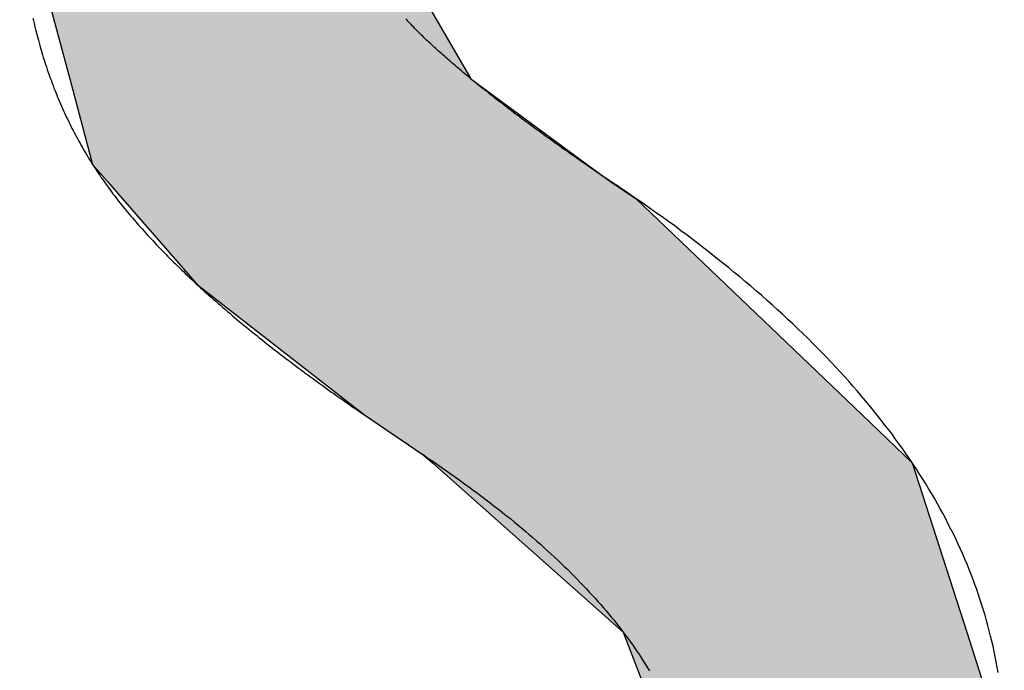
# Model space of a CAD drawing. Extents: x -218 to 202, y -144 to 154.
# Drawn here: x -54 to -50, y -129 to -127 of the extents above; entities that cross this region are included whole.
import ezdxf

# ---------------------------------------------------------------- set-up
doc = ezdxf.new("R2010")
doc.units = 0
doc.header["$LTSCALE"] = 12.7
doc.layers.add('文字', color=2, linetype='CONTINUOUS')

# ---------------------------------------------------------------- blocks, each defined once
blk = doc.blocks.new('*U7')
at = {"layer": '文字', "linetype": 'CONTINUOUS'}
for p, q in [((-53.7063, -126.3492), (-53.519, -127.0521)), ((-52.4249, -126.3492), (-52.0168, -127.0521)), ((-53.519, -127.0521), (-53.4336, -127.3729)), ((-52.0168, -127.0521), (-51.5806, -127.3729)), ((-53.4336, -127.3729), (-53.3779, -127.437)), ((-51.5806, -127.3729), (-51.4934, -127.437)), ((-53.3779, -127.437), (-53.3216, -127.5016)), ((-51.4934, -127.437), (-51.3973, -127.5016)), ((-53.3216, -127.5016), (-53.042, -127.8232)), ((-51.3973, -127.5016), (-51.0613, -127.8232)), ((-53.042, -127.8232), (-52.4151, -128.3119)), ((-51.0613, -127.8232), (-50.5509, -128.3119)), ((-52.4151, -128.3119), (-52.1947, -128.4615)), ((-50.5509, -128.3119), (-50.3947, -128.4615)), ((-52.1947, -128.4615), (-52.16, -128.4923)), ((-50.3947, -128.4615), (-50.3625, -128.4923)), ((-52.16, -128.4923), (-51.4452, -129.1268)), ((-50.3625, -128.4923), (-50.1583, -129.1268)), ((-51.4452, -129.1268), (-51.2781, -129.5633)), ((-50.1583, -129.1268), (-50.0179, -129.5633))]:
    blk.add_line(p, q, dxfattribs=at)
for points in [[(-53.7063, -126.3492), (-53.519, -127.0521), (-52.0168, -127.0521)], [(-53.519, -127.0521), (-53.4336, -127.3729), (-51.5806, -127.3729)], [(-53.4336, -127.3729), (-53.3779, -127.437), (-51.4934, -127.437)], [(-53.3779, -127.437), (-53.3216, -127.5016), (-51.3973, -127.5016)], [(-53.3216, -127.5016), (-53.042, -127.8232), (-51.0613, -127.8232)], [(-53.042, -127.8232), (-52.4151, -128.3119), (-50.5509, -128.3119)], [(-52.4151, -128.3119), (-52.1947, -128.4615), (-50.3947, -128.4615)], [(-52.1947, -128.4615), (-52.16, -128.4923), (-50.3625, -128.4923)], [(-52.16, -128.4923), (-51.4452, -129.1268), (-50.1583, -129.1268)], [(-51.4452, -129.1268), (-51.2781, -129.5633), (-50.0179, -129.5633)]]:
    blk.add_solid(points, dxfattribs=at)
at = {"layer": '文字', "linetype": 'CONTINUOUS', "extrusion": (0, 0, -1)}
for points in [[(53.7063, -126.3492), (52.4249, -126.3492), (52.0168, -127.0521)], [(53.519, -127.0521), (52.0168, -127.0521), (51.5806, -127.3729)], [(53.4336, -127.3729), (51.5806, -127.3729), (51.4934, -127.437)], [(53.3779, -127.437), (51.4934, -127.437), (51.3973, -127.5016)], [(53.3216, -127.5016), (51.3973, -127.5016), (51.0613, -127.8232)], [(53.042, -127.8232), (51.0613, -127.8232), (50.5509, -128.3119)], [(52.4151, -128.3119), (50.5509, -128.3119), (50.3947, -128.4615)], [(52.1947, -128.4615), (50.3947, -128.4615), (50.3625, -128.4923)], [(52.16, -128.4923), (50.3625, -128.4923), (50.1583, -129.1268)], [(51.4452, -129.1268), (50.1583, -129.1268), (50.0179, -129.5633)]]:
    blk.add_solid(points, dxfattribs=at)

msp = doc.modelspace()

# ---------------------------------------------------------------- linework, layer by layer
at = {"layer": '文字'}
for points in [[(-53.6568, -126.825, 0), (-53.6547, -126.834, 0), (-53.6526, -126.844, 0), (-53.6504, -126.853, 0), (-53.6482, -126.862, 0), (-53.6459, -126.872, 0), (-53.6435, -126.881, 0), (-53.6412, -126.89, 0), (-53.6388, -126.899, 0), (-53.6363, -126.908, 0), (-53.6338, -126.918, 0), (-53.6313, -126.927, 0), (-53.6287, -126.936, 0), (-53.626, -126.945, 0), (-53.6234, -126.954, 0), (-53.6206, -126.963, 0), (-53.6179, -126.972, 0), (-53.6151, -126.981, 0), (-53.6122, -126.99, 0), (-53.6093, -126.999, 0), (-53.6064, -127.008, 0), (-53.6034, -127.017, 0), (-53.6004, -127.025, 0), (-53.5973, -127.034, 0), (-53.5942, -127.043, 0), (-53.591, -127.052, 0), (-53.5878, -127.06, 0), (-53.5846, -127.069, 0), (-53.5813, -127.078, 0), (-53.5779, -127.087, 0), (-53.5746, -127.095, 0), (-53.5711, -127.104, 0), (-53.5677, -127.112, 0), (-53.5642, -127.121, 0), (-53.5606, -127.129, 0), (-53.557, -127.138, 0), (-53.5534, -127.146, 0), (-53.5497, -127.155, 0), (-53.546, -127.163, 0), (-53.5422, -127.172, 0), (-53.5384, -127.18, 0), (-53.5345, -127.188, 0), (-53.5306, -127.197, 0), (-53.5266, -127.205, 0), (-53.5227, -127.213, 0), (-53.5186, -127.221, 0), (-53.5145, -127.23, 0), (-53.5104, -127.238, 0), (-53.5062, -127.246, 0), (-53.502, -127.254, 0), (-53.4978, -127.262, 0), (-53.4935, -127.27, 0), (-53.4891, -127.278, 0), (-53.4847, -127.286, 0), (-53.4803, -127.294, 0), (-53.4758, -127.302, 0), (-53.4713, -127.31, 0), (-53.4668, -127.318, 0), (-53.4621, -127.326, 0), (-53.4575, -127.334, 0), (-53.4528, -127.342, 0), (-53.4481, -127.35, 0), (-53.4433, -127.357, 0), (-53.4385, -127.365, 0), (-53.4336, -127.373, 0)], [(-51.4934, -127.437, 0), (-51.5034, -127.43, 0), (-51.5134, -127.423, 0), (-51.5233, -127.417, 0), (-51.5331, -127.41, 0), (-51.5429, -127.403, 0), (-51.5526, -127.396, 0), (-51.5623, -127.39, 0), (-51.5719, -127.383, 0), (-51.5815, -127.376, 0), (-51.591, -127.37, 0), (-51.6004, -127.363, 0), (-51.6098, -127.357, 0), (-51.6191, -127.35, 0), (-51.6284, -127.344, 0), (-51.6376, -127.337, 0), (-51.6468, -127.331, 0), (-51.6559, -127.324, 0), (-51.665, -127.318, 0), (-51.674, -127.312, 0), (-51.6829, -127.305, 0), (-51.6918, -127.299, 0), (-51.7006, -127.293, 0), (-51.7094, -127.286, 0), (-51.7181, -127.28, 0), (-51.7267, -127.274, 0), (-51.7353, -127.268, 0), (-51.7439, -127.261, 0), (-51.7524, -127.255, 0), (-51.7608, -127.249, 0), (-51.7691, -127.243, 0), (-51.7775, -127.237, 0), (-51.7857, -127.231, 0), (-51.7939, -127.225, 0), (-51.8021, -127.219, 0), (-51.8102, -127.213, 0), (-51.8182, -127.207, 0), (-51.8262, -127.201, 0), (-51.8341, -127.195, 0), (-51.8419, -127.189, 0), (-51.8497, -127.183, 0), (-51.8575, -127.177, 0), (-51.8652, -127.171, 0), (-51.8728, -127.166, 0), (-51.8804, -127.16, 0), (-51.8879, -127.154, 0), (-51.8954, -127.148, 0), (-51.9028, -127.143, 0), (-51.9101, -127.137, 0), (-51.9174, -127.131, 0), (-51.9247, -127.126, 0), (-51.9318, -127.12, 0), (-51.939, -127.115, 0), (-51.946, -127.109, 0), (-51.953, -127.103, 0), (-51.96, -127.098, 0), (-51.9669, -127.092, 0), (-51.9737, -127.087, 0), (-51.9805, -127.082, 0), (-51.9873, -127.076, 0), (-51.9939, -127.071, 0), (-52.0005, -127.065, 0), (-52.0071, -127.06, 0), (-52.0136, -127.055, 0), (-52.02, -127.049, 0), (-52.0264, -127.044, 0), (-52.0328, -127.039, 0), (-52.039, -127.034, 0), (-52.0453, -127.029, 0), (-52.0514, -127.023, 0), (-52.0575, -127.018, 0), (-52.0636, -127.013, 0), (-52.0696, -127.008, 0), (-52.0755, -127.003, 0), (-52.0814, -126.998, 0), (-52.0872, -126.993, 0), (-52.093, -126.988, 0), (-52.0987, -126.983, 0), (-52.1043, -126.978, 0), (-52.1099, -126.973, 0), (-52.1155, -126.968, 0), (-52.121, -126.963, 0), (-52.1264, -126.958, 0), (-52.1317, -126.954, 0), (-52.1371, -126.949, 0), (-52.1423, -126.944, 0), (-52.1475, -126.939, 0), (-52.1527, -126.935, 0), (-52.1578, -126.93, 0), (-52.1628, -126.925, 0), (-52.1678, -126.92, 0), (-52.1727, -126.916, 0), (-52.1775, -126.911, 0), (-52.1823, -126.907, 0), (-52.1871, -126.902, 0), (-52.1918, -126.898, 0), (-52.1964, -126.893, 0), (-52.201, -126.889, 0), (-52.2055, -126.884, 0), (-52.21, -126.88, 0), (-52.2144, -126.875, 0), (-52.2187, -126.871, 0), (-52.223, -126.866, 0), (-52.2273, -126.862, 0), (-52.2314, -126.858, 0), (-52.2356, -126.854, 0), (-52.2396, -126.849, 0), (-52.2437, -126.845, 0), (-52.2476, -126.841, 0), (-52.2515, -126.837, 0), (-52.2553, -126.832, 0), (-52.2591, -126.828, 0)], [(-53.4336, -127.373, 0), (-53.4292, -127.38, 0), (-53.4248, -127.386, 0), (-53.4204, -127.393, 0), (-53.4159, -127.4, 0), (-53.4113, -127.407, 0), (-53.4067, -127.414, 0), (-53.402, -127.421, 0), (-53.3972, -127.427, 0), (-53.3924, -127.434, 0), (-53.3875, -127.441, 0), (-53.3826, -127.448, 0), (-53.3776, -127.455, 0), (-53.3726, -127.462, 0), (-53.3675, -127.469, 0), (-53.3623, -127.476, 0), (-53.3571, -127.483, 0), (-53.3518, -127.49, 0), (-53.3465, -127.497, 0), (-53.3411, -127.504, 0), (-53.3357, -127.511, 0), (-53.3301, -127.518, 0), (-53.3246, -127.525, 0), (-53.3189, -127.532, 0), (-53.3133, -127.539, 0), (-53.3075, -127.546, 0), (-53.3017, -127.553, 0), (-53.2959, -127.56, 0), (-53.2899, -127.567, 0), (-53.284, -127.574, 0), (-53.2779, -127.581, 0), (-53.2718, -127.588, 0), (-53.2657, -127.595, 0), (-53.2595, -127.602, 0), (-53.2532, -127.609, 0), (-53.2469, -127.616, 0), (-53.2405, -127.623, 0), (-53.234, -127.631, 0), (-53.2275, -127.638, 0), (-53.221, -127.645, 0), (-53.2143, -127.652, 0), (-53.2077, -127.659, 0), (-53.2009, -127.666, 0), (-53.1941, -127.674, 0), (-53.1873, -127.681, 0), (-53.1804, -127.688, 0), (-53.1734, -127.695, 0), (-53.1664, -127.702, 0), (-53.1593, -127.71, 0), (-53.1521, -127.717, 0), (-53.1449, -127.724, 0), (-53.1377, -127.732, 0), (-53.1304, -127.739, 0), (-53.123, -127.746, 0), (-53.1155, -127.753, 0), (-53.108, -127.761, 0), (-53.1005, -127.768, 0), (-53.0929, -127.775, 0), (-53.0852, -127.783, 0), (-53.0775, -127.79, 0), (-53.0697, -127.797, 0), (-53.0618, -127.805, 0), (-53.0539, -127.812, 0), (-53.046, -127.82, 0), (-53.038, -127.827, 0), (-53.0299, -127.834, 0), (-53.0217, -127.842, 0), (-53.0135, -127.849, 0), (-53.0053, -127.857, 0), (-52.997, -127.864, 0), (-52.9886, -127.871, 0), (-52.9802, -127.879, 0), (-52.9717, -127.886, 0), (-52.9631, -127.894, 0), (-52.9545, -127.901, 0), (-52.9459, -127.909, 0), (-52.9371, -127.916, 0), (-52.9284, -127.924, 0), (-52.9195, -127.931, 0), (-52.9106, -127.939, 0), (-52.9017, -127.947, 0), (-52.8927, -127.954, 0), (-52.8836, -127.962, 0), (-52.8745, -127.969, 0), (-52.8653, -127.977, 0), (-52.856, -127.984, 0), (-52.8467, -127.992, 0), (-52.8374, -128, 0), (-52.8279, -128.007, 0), (-52.8185, -128.015, 0), (-52.8089, -128.023, 0), (-52.7993, -128.03, 0), (-52.7897, -128.038, 0), (-52.78, -128.046, 0), (-52.7702, -128.053, 0), (-52.7604, -128.061, 0), (-52.7505, -128.069, 0), (-52.7405, -128.076, 0), (-52.7305, -128.084, 0), (-52.7205, -128.092, 0), (-52.7103, -128.099, 0), (-52.7002, -128.107, 0), (-52.6899, -128.115, 0), (-52.6796, -128.123, 0), (-52.6693, -128.131, 0), (-52.6589, -128.138, 0), (-52.6484, -128.146, 0), (-52.6379, -128.154, 0), (-52.6273, -128.162, 0), (-52.6166, -128.17, 0), (-52.6059, -128.177, 0), (-52.5952, -128.185, 0), (-52.5844, -128.193, 0), (-52.5735, -128.201, 0), (-52.5625, -128.209, 0), (-52.5516, -128.217, 0), (-52.5405, -128.225, 0), (-52.5294, -128.232, 0), (-52.5182, -128.24, 0), (-52.507, -128.248, 0), (-52.4957, -128.256, 0), (-52.4844, -128.264, 0), (-52.473, -128.272, 0), (-52.4615, -128.28, 0), (-52.45, -128.288, 0), (-52.4384, -128.296, 0), (-52.4268, -128.304, 0), (-52.4151, -128.312, 0)], [(-51.3973, -127.502, 0), (-51.3983, -127.501, 0), (-51.3993, -127.5, 0), (-51.4003, -127.499, 0), (-51.4013, -127.499, 0), (-51.4023, -127.498, 0), (-51.4033, -127.497, 0), (-51.4043, -127.497, 0), (-51.4053, -127.496, 0), (-51.4062, -127.495, 0), (-51.4072, -127.495, 0), (-51.4082, -127.494, 0), (-51.4092, -127.493, 0), (-51.4101, -127.493, 0), (-51.4111, -127.492, 0), (-51.412, -127.491, 0), (-51.413, -127.491, 0), (-51.4139, -127.49, 0), (-51.4149, -127.489, 0), (-51.4158, -127.489, 0), (-51.4168, -127.488, 0), (-51.4177, -127.487, 0), (-51.4186, -127.487, 0), (-51.4195, -127.486, 0), (-51.4204, -127.485, 0), (-51.4214, -127.485, 0), (-51.4223, -127.484, 0), (-51.4232, -127.483, 0), (-51.4241, -127.483, 0), (-51.425, -127.482, 0), (-51.4259, -127.481, 0), (-51.4268, -127.481, 0), (-51.4276, -127.48, 0), (-51.4285, -127.48, 0), (-51.4294, -127.479, 0), (-51.4303, -127.478, 0), (-51.4311, -127.478, 0), (-51.432, -127.477, 0), (-51.4329, -127.477, 0), (-51.4337, -127.476, 0), (-51.4346, -127.475, 0), (-51.4354, -127.475, 0), (-51.4363, -127.474, 0), (-51.4371, -127.474, 0), (-51.4379, -127.473, 0), (-51.4388, -127.473, 0), (-51.4396, -127.472, 0), (-51.4404, -127.471, 0), (-51.4412, -127.471, 0), (-51.442, -127.47, 0), (-51.4429, -127.47, 0), (-51.4437, -127.469, 0), (-51.4445, -127.469, 0), (-51.4453, -127.468, 0), (-51.4461, -127.468, 0), (-51.4468, -127.467, 0), (-51.4476, -127.466, 0), (-51.4484, -127.466, 0), (-51.4492, -127.465, 0), (-51.45, -127.465, 0), (-51.4507, -127.464, 0), (-51.4515, -127.464, 0), (-51.4523, -127.463, 0), (-51.453, -127.463, 0), (-51.4538, -127.462, 0), (-51.4545, -127.462, 0), (-51.4553, -127.461, 0), (-51.456, -127.461, 0), (-51.4568, -127.46, 0), (-51.4575, -127.46, 0), (-51.4582, -127.459, 0), (-51.4589, -127.459, 0), (-51.4597, -127.458, 0), (-51.4604, -127.458, 0), (-51.4611, -127.457, 0), (-51.4618, -127.457, 0), (-51.4625, -127.456, 0), (-51.4632, -127.456, 0), (-51.4639, -127.455, 0), (-51.4646, -127.455, 0), (-51.4653, -127.455, 0), (-51.466, -127.454, 0), (-51.4667, -127.454, 0), (-51.4674, -127.453, 0), (-51.468, -127.453, 0), (-51.4687, -127.452, 0), (-51.4694, -127.452, 0), (-51.47, -127.451, 0), (-51.4707, -127.451, 0), (-51.4713, -127.451, 0), (-51.472, -127.45, 0), (-51.4726, -127.45, 0), (-51.4733, -127.449, 0), (-51.4739, -127.449, 0), (-51.4746, -127.449, 0), (-51.4752, -127.448, 0), (-51.4758, -127.448, 0), (-51.4764, -127.447, 0), (-51.4771, -127.447, 0), (-51.4777, -127.447, 0), (-51.4783, -127.446, 0), (-51.4789, -127.446, 0), (-51.4795, -127.445, 0), (-51.4801, -127.445, 0), (-51.4807, -127.445, 0), (-51.4813, -127.444, 0), (-51.4819, -127.444, 0), (-51.4825, -127.444, 0), (-51.4831, -127.443, 0), (-51.4836, -127.443, 0), (-51.4842, -127.442, 0), (-51.4848, -127.442, 0), (-51.4853, -127.442, 0), (-51.4859, -127.441, 0), (-51.4865, -127.441, 0), (-51.487, -127.441, 0), (-51.4876, -127.44, 0), (-51.4881, -127.44, 0), (-51.4887, -127.44, 0), (-51.4892, -127.439, 0), (-51.4897, -127.439, 0), (-51.4903, -127.439, 0), (-51.4908, -127.438, 0), (-51.4913, -127.438, 0), (-51.4919, -127.438, 0), (-51.4924, -127.438, 0), (-51.4929, -127.437, 0), (-51.4934, -127.437, 0)], [(-50.0412, -129.277, 0), (-50.0445, -129.257, 0), (-50.048, -129.238, 0), (-50.0518, -129.218, 0), (-50.0558, -129.199, 0), (-50.06, -129.179, 0), (-50.0644, -129.16, 0), (-50.0691, -129.141, 0), (-50.074, -129.121, 0), (-50.0791, -129.102, 0), (-50.0844, -129.083, 0), (-50.0899, -129.063, 0), (-50.0957, -129.044, 0), (-50.1017, -129.025, 0), (-50.1079, -129.006, 0), (-50.1143, -128.987, 0), (-50.121, -128.967, 0), (-50.1278, -128.948, 0), (-50.1349, -128.929, 0), (-50.1423, -128.91, 0), (-50.1498, -128.891, 0), (-50.1576, -128.872, 0), (-50.1655, -128.853, 0), (-50.1737, -128.834, 0), (-50.1822, -128.815, 0), (-50.1908, -128.796, 0), (-50.1997, -128.777, 0), (-50.2088, -128.758, 0), (-50.2181, -128.74, 0), (-50.2276, -128.721, 0), (-50.2374, -128.702, 0), (-50.2474, -128.683, 0), (-50.2576, -128.664, 0), (-50.268, -128.646, 0), (-50.2786, -128.627, 0), (-50.2895, -128.608, 0), (-50.3006, -128.59, 0), (-50.3119, -128.571, 0), (-50.3234, -128.553, 0), (-50.3352, -128.534, 0), (-50.3472, -128.515, 0), (-50.3594, -128.497, 0), (-50.3718, -128.478, 0), (-50.3844, -128.46, 0), (-50.3973, -128.442, 0), (-50.4104, -128.423, 0), (-50.4237, -128.405, 0), (-50.4372, -128.386, 0), (-50.451, -128.368, 0), (-50.465, -128.35, 0), (-50.4792, -128.332, 0), (-50.4936, -128.313, 0), (-50.5082, -128.295, 0), (-50.5231, -128.277, 0), (-50.5382, -128.259, 0), (-50.5535, -128.241, 0), (-50.569, -128.222, 0), (-50.5848, -128.204, 0), (-50.6008, -128.186, 0), (-50.617, -128.168, 0), (-50.6334, -128.15, 0), (-50.65, -128.132, 0), (-50.6669, -128.114, 0), (-50.684, -128.096, 0), (-50.7013, -128.078, 0), (-50.7188, -128.061, 0), (-50.7366, -128.043, 0), (-50.7545, -128.025, 0), (-50.7727, -128.007, 0), (-50.7912, -127.989, 0), (-50.8098, -127.971, 0), (-50.8287, -127.954, 0), (-50.8478, -127.936, 0), (-50.8671, -127.918, 0), (-50.8866, -127.901, 0), (-50.9064, -127.883, 0), (-50.9263, -127.865, 0), (-50.9465, -127.848, 0), (-50.967, -127.83, 0), (-50.9876, -127.813, 0), (-51.0085, -127.795, 0), (-51.0296, -127.778, 0), (-51.0509, -127.76, 0), (-51.0724, -127.743, 0), (-51.0942, -127.726, 0), (-51.1162, -127.708, 0), (-51.1384, -127.691, 0), (-51.1608, -127.673, 0), (-51.1834, -127.656, 0), (-51.2063, -127.639, 0), (-51.2294, -127.622, 0), (-51.2527, -127.604, 0), (-51.2762, -127.587, 0), (-51.3, -127.57, 0), (-51.324, -127.553, 0), (-51.3482, -127.536, 0), (-51.3726, -127.519, 0), (-51.3973, -127.502, 0)], [(-52.4151, -128.312, 0), (-52.4139, -128.313, 0), (-52.4127, -128.314, 0), (-52.4115, -128.314, 0), (-52.4104, -128.315, 0), (-52.4091, -128.316, 0), (-52.4079, -128.317, 0), (-52.4067, -128.318, 0), (-52.4055, -128.319, 0), (-52.4042, -128.319, 0), (-52.403, -128.32, 0), (-52.4017, -128.321, 0), (-52.4005, -128.322, 0), (-52.3992, -128.323, 0), (-52.3979, -128.324, 0), (-52.3966, -128.325, 0), (-52.3953, -128.326, 0), (-52.394, -128.326, 0), (-52.3927, -128.327, 0), (-52.3914, -128.328, 0), (-52.39, -128.329, 0), (-52.3887, -128.33, 0), (-52.3873, -128.331, 0), (-52.386, -128.332, 0), (-52.3846, -128.333, 0), (-52.3832, -128.334, 0), (-52.3818, -128.335, 0), (-52.3804, -128.336, 0), (-52.379, -128.337, 0), (-52.3776, -128.338, 0), (-52.3762, -128.339, 0), (-52.3748, -128.34, 0), (-52.3733, -128.341, 0), (-52.3719, -128.342, 0), (-52.3704, -128.343, 0), (-52.3689, -128.344, 0), (-52.3674, -128.345, 0), (-52.366, -128.346, 0), (-52.3645, -128.347, 0), (-52.363, -128.348, 0), (-52.3614, -128.349, 0), (-52.3599, -128.35, 0), (-52.3584, -128.351, 0), (-52.3568, -128.352, 0), (-52.3553, -128.353, 0), (-52.3537, -128.354, 0), (-52.3522, -128.355, 0), (-52.3506, -128.356, 0), (-52.349, -128.357, 0), (-52.3474, -128.358, 0), (-52.3458, -128.359, 0), (-52.3442, -128.36, 0), (-52.3426, -128.362, 0), (-52.3409, -128.363, 0), (-52.3393, -128.364, 0), (-52.3376, -128.365, 0), (-52.336, -128.366, 0), (-52.3343, -128.367, 0), (-52.3326, -128.368, 0), (-52.3309, -128.369, 0), (-52.3293, -128.371, 0), (-52.3275, -128.372, 0), (-52.3258, -128.373, 0), (-52.3241, -128.374, 0), (-52.3224, -128.375, 0), (-52.3206, -128.376, 0), (-52.3189, -128.378, 0), (-52.3171, -128.379, 0), (-52.3154, -128.38, 0), (-52.3136, -128.381, 0), (-52.3118, -128.382, 0), (-52.31, -128.384, 0), (-52.3082, -128.385, 0), (-52.3064, -128.386, 0), (-52.3046, -128.387, 0), (-52.3027, -128.388, 0), (-52.3009, -128.39, 0), (-52.299, -128.391, 0), (-52.2972, -128.392, 0), (-52.2953, -128.393, 0), (-52.2934, -128.395, 0), (-52.2915, -128.396, 0), (-52.2897, -128.397, 0), (-52.2877, -128.399, 0), (-52.2858, -128.4, 0), (-52.2839, -128.401, 0), (-52.282, -128.402, 0), (-52.28, -128.404, 0), (-52.2781, -128.405, 0), (-52.2761, -128.406, 0), (-52.2741, -128.408, 0), (-52.2722, -128.409, 0), (-52.2702, -128.41, 0), (-52.2682, -128.412, 0), (-52.2662, -128.413, 0), (-52.2642, -128.414, 0), (-52.2621, -128.416, 0), (-52.2601, -128.417, 0), (-52.2581, -128.419, 0), (-52.256, -128.42, 0), (-52.2539, -128.421, 0), (-52.2519, -128.423, 0), (-52.2498, -128.424, 0), (-52.2477, -128.426, 0), (-52.2456, -128.427, 0), (-52.2435, -128.428, 0), (-52.2414, -128.43, 0), (-52.2392, -128.431, 0), (-52.2371, -128.433, 0), (-52.235, -128.434, 0), (-52.2328, -128.436, 0), (-52.2306, -128.437, 0), (-52.2285, -128.439, 0), (-52.2263, -128.44, 0), (-52.2241, -128.442, 0), (-52.2219, -128.443, 0), (-52.2197, -128.445, 0), (-52.2174, -128.446, 0), (-52.2152, -128.448, 0), (-52.213, -128.449, 0), (-52.2107, -128.451, 0), (-52.2085, -128.452, 0), (-52.2062, -128.454, 0), (-52.2039, -128.455, 0), (-52.2016, -128.457, 0), (-52.1993, -128.458, 0), (-52.197, -128.46, 0), (-52.1947, -128.461, 0)], [(-52.1947, -128.461, 0), (-52.1769, -128.474, 0), (-52.1592, -128.486, 0), (-52.1417, -128.498, 0), (-52.1243, -128.51, 0), (-52.1071, -128.522, 0), (-52.0901, -128.534, 0), (-52.0732, -128.546, 0), (-52.0565, -128.558, 0), (-52.0399, -128.57, 0), (-52.0235, -128.582, 0), (-52.0073, -128.594, 0), (-51.9912, -128.606, 0), (-51.9753, -128.618, 0), (-51.9595, -128.63, 0), (-51.9439, -128.642, 0), (-51.9285, -128.654, 0), (-51.9132, -128.666, 0), (-51.8981, -128.678, 0), (-51.8831, -128.69, 0), (-51.8683, -128.701, 0), (-51.8537, -128.713, 0), (-51.8392, -128.725, 0), (-51.8249, -128.737, 0), (-51.8108, -128.749, 0), (-51.7968, -128.761, 0), (-51.783, -128.773, 0), (-51.7693, -128.785, 0), (-51.7558, -128.797, 0), (-51.7425, -128.809, 0), (-51.7293, -128.821, 0), (-51.7162, -128.833, 0), (-51.7034, -128.845, 0), (-51.6907, -128.857, 0), (-51.6781, -128.869, 0), (-51.6658, -128.881, 0), (-51.6535, -128.892, 0), (-51.6415, -128.904, 0), (-51.6296, -128.916, 0), (-51.6178, -128.928, 0), (-51.6063, -128.94, 0), (-51.5949, -128.952, 0), (-51.5836, -128.964, 0), (-51.5725, -128.976, 0), (-51.5616, -128.988, 0), (-51.5508, -128.999, 0), (-51.5402, -129.011, 0), (-51.5297, -129.023, 0), (-51.5195, -129.035, 0), (-51.5093, -129.047, 0), (-51.4994, -129.059, 0), (-51.4895, -129.071, 0), (-51.4799, -129.082, 0), (-51.4704, -129.094, 0), (-51.4611, -129.106, 0), (-51.4519, -129.118, 0), (-51.4429, -129.13, 0), (-51.4341, -129.142, 0), (-51.4254, -129.153, 0), (-51.4169, -129.165, 0), (-51.4085, -129.177, 0), (-51.4003, -129.189, 0), (-51.3923, -129.201, 0), (-51.3844, -129.212, 0), (-51.3767, -129.224, 0), (-51.3691, -129.236, 0), (-51.3617, -129.248, 0), (-51.3545, -129.26, 0), (-51.3474, -129.271, 0)]]:
    msp.add_polyline3d(points, dxfattribs=at)

# ---------------------------------------------------------------- block references
at = {"layer": '文字', "linetype": 'CONTINUOUS'}
msp.add_blockref('*U7', (0, 0), dxfattribs=at)

doc.saveas('drawing.dxf')
